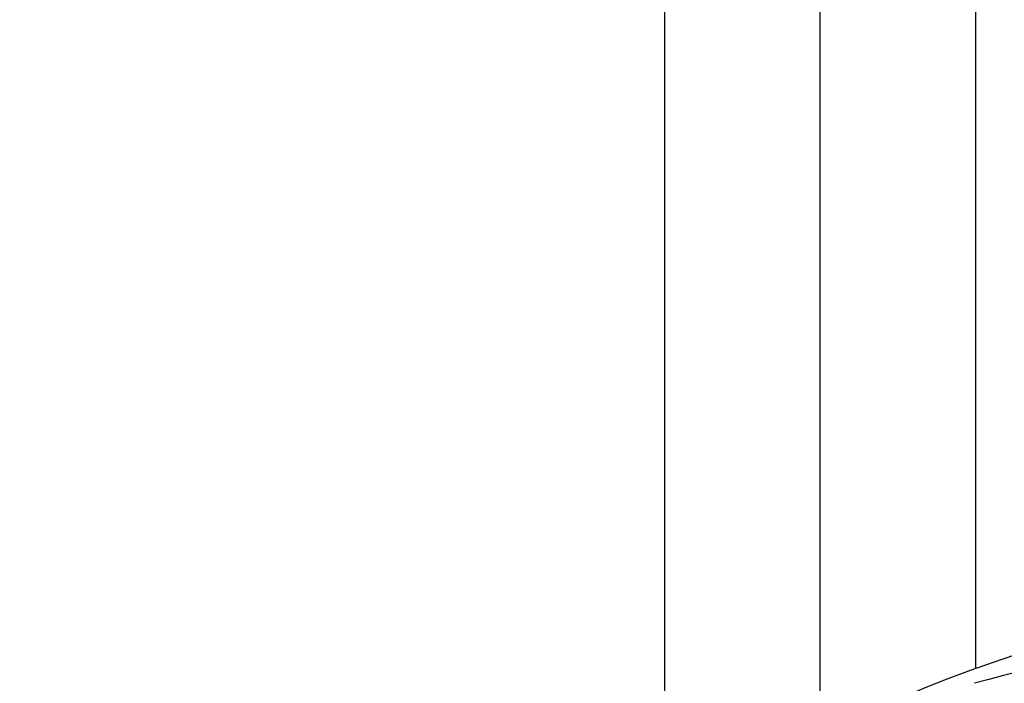
# Model space of a CAD drawing. Units: millimetres. Extents: x 2 to 208, y 2 to 295.
# Drawn here: x 55 to 68, y 212 to 221 of the extents above; entities that cross this region are included whole.
import ezdxf

# ---------------------------------------------------------------- set-up
doc = ezdxf.new("R2010")
doc.units = ezdxf.units.MM
doc.styles.add('SLDTEXTSTYLE0', font='TXT', dxfattribs={"width": 0.75})
doc.dimstyles.new('SLDDIMSTYLE0', dxfattribs={"dimtxt": 2.910417, "dimasz": 2.910417, "dimexe": 0, "dimexo": 0.0625, "dimgap": 0.727604, "dimtad": 1, "dimdec": 1, "dimlfac": 5, "dimrnd": 1e-09, "dimzin": 12, "dimdsep": 46, "dimtxsty": 'SLDTEXTSTYLE0', "dimsah": 1, "dimcen": 0.09, "dimadec": 0, "dimazin": 3, "dimtfac": 1, "dimtdec": 1, "dimtofl": 0, "dimtmove": 0, "dimatfit": 3, "dimfxl": 0, "dimfrac": 2, "dimtolj": 1, "dimtzin": 12, "dimarcsym": 0})

# ---------------------------------------------------------------- blocks, each defined once
blk = doc.blocks.new('_D')
at = {"color": 7, "linetype": 'Continuous', "lineweight": 0}
for p, q in [((64.841, 262.096), (26.771, 262.096)), ((27.771, 262.096), (27.771, 75.296)), ((64.841, 75.296), (26.771, 75.296))]:
    blk.add_line(p, q, dxfattribs=at)
at = {"color": 7, "linetype": 'Continuous', "lineweight": 18}
for points in [[(27.771, 262.096), (27.323, 259.186), (28.219, 259.186)], [(27.771, 75.296), (28.219, 78.206), (27.323, 78.206)]]:
    blk.add_solid(points, dxfattribs=at)
at = {"color": 7, "linetype": 'Continuous', "lineweight": 18, "insert": (24.019, 166.733), "char_height": 2.9104, "attachment_point": 1, "rotation": 90, "style": 'SLDTEXTSTYLE0'}
blk.add_mtext('934,0', dxfattribs=at)
blk = doc.blocks.new('_D_1')
at = {"color": 7, "linetype": 'Continuous', "lineweight": 0}
for p, q in [((64.841, 245.696), (37.346, 245.696)), ((38.346, 245.696), (38.346, 91.696)), ((64.841, 91.696), (37.346, 91.696))]:
    blk.add_line(p, q, dxfattribs=at)
at = {"color": 7, "linetype": 'Continuous', "lineweight": 18}
for points in [[(38.346, 245.696), (37.898, 242.786), (38.793, 242.786)], [(38.346, 91.696), (38.793, 94.606), (37.898, 94.606)]]:
    blk.add_solid(points, dxfattribs=at)
at = {"color": 7, "linetype": 'Continuous', "lineweight": 18, "insert": (34.594, 166.733), "char_height": 2.9104, "attachment_point": 1, "rotation": 90, "style": 'SLDTEXTSTYLE0'}
blk.add_mtext('770,0', dxfattribs=at)

msp = doc.modelspace()

# ---------------------------------------------------------------- linework, layer by layer
at = {"color": 7, "linetype": 'Continuous', "lineweight": 25}
for p, q in [((63.781, 242.647), (63.781, 209.924)), ((67.901, 212.074), (67.901, 242.647)), ((65.841, 211.185), (65.841, 242.046))]:
    msp.add_line(p, q, dxfattribs=at)
for centre, radius, start, end in [((74.191, 194.651), 18.523, 59.1566, 120.8434), ((74.016, 189.52), 23.184, 89.5674, 105.3448)]:
    msp.add_arc(centre, radius, start, end, dxfattribs=at)

# ---------------------------------------------------------------- dimensions: what is measured, and where the dimension line sits
at = {"color": 7, "linetype": 'Continuous', "lineweight": 18}
for base, p1, p2, picture, middle in [((27.771, 75.296), (65.841, 262.096), (65.841, 75.296), '_D', (27.771, 171.57)), ((38.346, 91.696), (65.841, 245.696), (65.841, 91.696), '_D_1', (38.346, 171.57))]:
    dim = msp.add_linear_dim(base=base, p1=p1, p2=p2, angle=90, dimstyle='SLDDIMSTYLE0', dxfattribs=at)
    dim.commit()
    dim.dimension.update_dxf_attribs({"geometry": picture, "text_midpoint": middle, "dimtype": 160})

doc.saveas('drawing.dxf')
